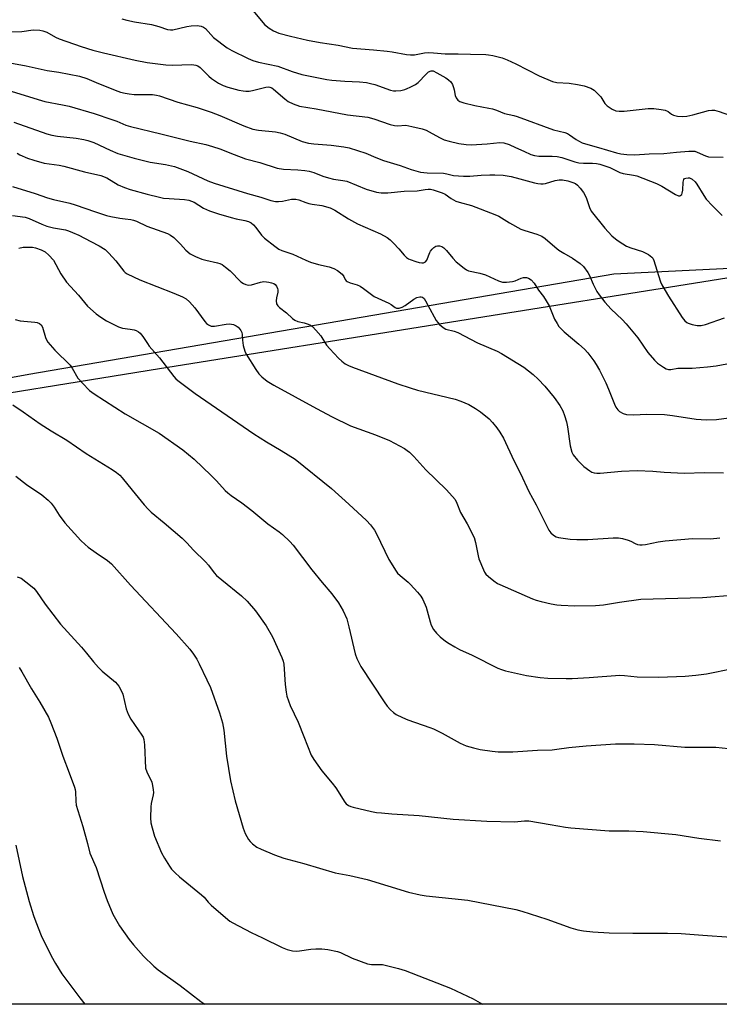
# Model space of a CAD drawing. Units: inches. Extents: x 1273769 to 1279769, y 577448 to 581449.
# Drawn here: x 1276351 to 1276589, y 577449 to 577784 of the extents above; entities that cross this region are included whole.
import ezdxf

# ---------------------------------------------------------------- set-up
doc = ezdxf.new("R2010")
doc.units = ezdxf.units.IN
doc.header["$MEASUREMENT"] = 0
for name, color, linetype in [('NTRL-Farm Land', 3, 'Continuous'), ('NTRL-Trees', 3, 'Continuous'), ('Undefined', 1, 'Continuous')]:
    doc.layers.add(name, color=color, linetype=linetype)

msp = doc.modelspace()

# ---------------------------------------------------------------- linework, layer by layer
at = {"layer": 'NTRL-Farm Land'}
for points in [[(1276297.27, 577652.56, 0), (1276354.14, 577663.01, 0), (1276553.18, 577697.07, 0), (1276606.69, 577699.72, 0), (1276674.16, 577712.93, 0), (1276720.42, 577712.82, 0), (1276776.7, 577712.12, 0), (1276834.67, 577715.88, 0)], [(1276977.35, 577448.67, 0), (1276229.68, 577448.75, 0)]]:
    msp.add_polyline3d(points, dxfattribs=at)
at = {"layer": 'NTRL-Trees'}
msp.add_lwpolyline([(1277103.7, 577448.66), (1276984.97, 577448.67), (1276983.44, 577455.86), (1276986.82, 577468.88), (1276982.66, 577476.17), (1276978.49, 577476.17), (1276969.63, 577473.31), (1276898.22, 577560.18), (1276879.84, 577600.39), (1276890.57, 577648.65), (1276918, 577686.12), (1276914.88, 577712.62), (1276903.97, 577732.88), (1276880.59, 577740.68), (1276800.66, 577729.57), (1276731.03, 577726.41), (1276591.61, 577695.57), (1276398.56, 577664.74), (1276315.89, 577651.41)], dxfattribs=at)
at = {"layer": 'Undefined'}
for points, elevation in [([(1276385.81, 577783.83), (1276387.5, 577783.35), (1276390.06, 577782.77), (1276395.92, 577781.86), (1276398.37, 577781.16), (1276401.33, 577780.12), (1276402.3, 577780.02), (1276403.15, 577780.11), (1276407.96, 577781.18), (1276409.39, 577781.41), (1276411.41, 577781.48), (1276412.81, 577781.31), (1276413.54, 577780.97), (1276414.21, 577780.5), (1276417, 577777.46), (1276421.66, 577773.9), (1276423.2, 577773.02), (1276428.81, 577770.36), (1276430.41, 577769.67), (1276432.26, 577769.06), (1276438.81, 577767.72), (1276443.76, 577765.87), (1276447.02, 577764.88), (1276448.73, 577764.49), (1276455.49, 577763.22), (1276457.25, 577762.96), (1276461.68, 577762.58), (1276466.62, 577762.41), (1276468.98, 577762.15), (1276470.42, 577761.84), (1276471.82, 577761.43), (1276477.23, 577759.49), (1276478.2, 577759.28), (1276478.98, 577759.27), (1276480.68, 577759.47), (1276482.08, 577759.76), (1276482.88, 577760.05), (1276483.9, 577760.55), (1276485.64, 577761.52), (1276486.57, 577762.16), (1276489.3, 577765.02), (1276490.14, 577765.73), (1276491, 577766.11), (1276491.74, 577766.07), (1276492.99, 577765.48), (1276495.98, 577763.68), (1276496.92, 577763.05), (1276497.68, 577762.34), (1276498.24, 577761.47), (1276498.63, 577760.46), (1276498.85, 577759.67), (1276499.21, 577757.69), (1276499.47, 577756.92), (1276500.04, 577756.13), (1276500.75, 577755.69), (1276502.12, 577755.22), (1276505.84, 577754.34), (1276510.6, 577753.46), (1276511.92, 577753.14), (1276513.2, 577752.71), (1276515.95, 577751.62), (1276519.15, 577750.93), (1276520.27, 577750.6), (1276532.62, 577746.08), (1276536.53, 577745.14), (1276537.33, 577744.81), (1276538.08, 577744.39), (1276540.35, 577742.72), (1276541.07, 577742.27), (1276542.36, 577741.67), (1276543.45, 577741.3), (1276547.93, 577740.08), (1276554.1, 577738.18), (1276555.52, 577737.89), (1276557.51, 577737.61), (1276560.33, 577737.53), (1276565.18, 577737.87), (1276570.14, 577738.01), (1276574.5, 577738.48), (1276578.63, 577738.79), (1276580.1, 577738.82), (1276580.67, 577738.75), (1276581.47, 577738.51), (1276584.31, 577737.17), (1276585.36, 577736.84), (1276590.31, 577736.76)], 560), ([(1276430.44, 577786.55), (1276434.34, 577781.92), (1276435.91, 577780.64), (1276437.34, 577779.68), (1276439.19, 577778.92), (1276443.18, 577777.86), (1276448.97, 577776.56), (1276453.24, 577775.73), (1276459.41, 577774.82), (1276464.29, 577773.82), (1276471.35, 577773.3), (1276476.04, 577772.82), (1276477.79, 577772.57), (1276482.66, 577771.65), (1276484.02, 577771.56), (1276485.37, 577771.61), (1276488.78, 577772.29), (1276489.98, 577772.4), (1276491.75, 577772.29), (1276495.75, 577771.86), (1276500.21, 577771.89), (1276504.37, 577771.73), (1276509.66, 577771.67), (1276510.53, 577771.58), (1276511.99, 577771.28), (1276515.18, 577770.48), (1276516.86, 577769.89), (1276519.79, 577768.5), (1276527.69, 577764.36), (1276532.23, 577762.52), (1276533.72, 577762.16), (1276538, 577761.9), (1276540.82, 577761.47), (1276543.08, 577760.99), (1276545.31, 577760.24), (1276546.5, 577759.52), (1276547.97, 577758.12), (1276548.69, 577757.22), (1276550.1, 577755.06), (1276550.85, 577754.21), (1276552.55, 577753.06), (1276553.87, 577752.48), (1276554.96, 577752.37), (1276556.65, 577752.44), (1276564.83, 577753.31), (1276566.73, 577753.32), (1276569.26, 577753), (1276570.64, 577752.72), (1276571.63, 577752.29), (1276572.81, 577751.36), (1276573.49, 577751.01), (1276574.83, 577750.7), (1276576.52, 577750.55), (1276577.97, 577750.72), (1276580, 577751.13), (1276585.31, 577752.66), (1276586.47, 577752.78), (1276587.33, 577752.75), (1276588.94, 577752.34), (1276594.42, 577750.39)], 558), ([(1276347.54, 577779.37), (1276351.81, 577779.47), (1276355.62, 577780.02), (1276357.89, 577779.97), (1276358.97, 577779.74), (1276360.24, 577779.28), (1276363.2, 577777.6), (1276364.46, 577777.02), (1276371.99, 577774.38), (1276375.96, 577773.17), (1276379.55, 577772.22), (1276390.33, 577769.69), (1276394.36, 577768.91), (1276400.75, 577768.1), (1276403.04, 577768), (1276409.4, 577768.24), (1276410.26, 577768.21), (1276411, 577768.09), (1276411.63, 577767.82), (1276412.47, 577767.23), (1276415.37, 577764.29), (1276416.25, 577763.52), (1276418.69, 577761.91), (1276420.24, 577761.13), (1276421.88, 577760.6), (1276425.62, 577759.59), (1276427.08, 577759.28), (1276427.95, 577759.2), (1276429.1, 577759.22), (1276430.24, 577759.38), (1276434.76, 577760.59), (1276435.59, 577760.66), (1276436.14, 577760.57), (1276436.79, 577760.29), (1276437.43, 577759.86), (1276441.19, 577756.6), (1276442.34, 577755.73), (1276444.12, 577754.87), (1276446.25, 577754.09), (1276451.86, 577753.23), (1276462.51, 577751.11), (1276469.5, 577750.36), (1276471.46, 577749.84), (1276477.11, 577747.88), (1276478.54, 577747.51), (1276479.56, 577747.45), (1276482.42, 577747.58), (1276484.44, 577747.21), (1276487.9, 577746.37), (1276489.31, 577745.93), (1276490.34, 577745.42), (1276493.86, 577743.39), (1276495.45, 577742.64), (1276497.08, 577742.17), (1276500.41, 577741.4), (1276502.87, 577741.04), (1276504.64, 577740.93), (1276510.08, 577741.27), (1276514.33, 577741.69), (1276515.72, 577741.64), (1276517.49, 577741.1), (1276519.65, 577740.02), (1276522.48, 577738.83), (1276524.86, 577737.7), (1276526.11, 577737.3), (1276527.67, 577737.1), (1276532.17, 577737.08), (1276533.9, 577736.98), (1276535.48, 577736.65), (1276539.84, 577735.2), (1276541.21, 577734.86), (1276542.78, 577734.7), (1276545.91, 577734.73), (1276547.28, 577734.57), (1276548.38, 577734.34), (1276551.76, 577733.2), (1276555.2, 577731.54), (1276556.35, 577731.23), (1276559.8, 577730.62), (1276560.93, 577730.35), (1276567.6, 577727.79), (1276569.46, 577726.93), (1276574.13, 577724.05), (1276575.12, 577723.62), (1276575.56, 577723.63), (1276575.92, 577723.8), (1276576.22, 577724.07), (1276576.44, 577724.47), (1276576.62, 577725.58), (1276576.72, 577728.2), (1276576.95, 577729.13), (1276577.23, 577729.45), (1276577.64, 577729.64), (1276578.37, 577729.75), (1276578.88, 577729.7), (1276579.81, 577729.26), (1276580.77, 577728.42), (1276581.42, 577727.53), (1276583.73, 577723.71), (1276584.57, 577722.51), (1276586.67, 577720.22), (1276590, 577716.89)], 562)]:
    msp.add_lwpolyline(points, dxfattribs=dict(at, elevation=elevation))
for points in [[(1276332.85, 577771.59, 564), (1276353.29, 577767.86, 564), (1276360.38, 577766.25, 564), (1276364.38, 577765.66, 564), (1276371.37, 577764.3, 564), (1276373.88, 577763.48, 564), (1276377.11, 577762.09, 564), (1276383.49, 577759.52, 564), (1276385.35, 577758.9, 564), (1276386.95, 577758.48, 564), (1276388.3, 577758.26, 564), (1276389.96, 577758.12, 564), (1276396.25, 577758.01, 564), (1276397.6, 577757.84, 564), (1276398.65, 577757.62, 564), (1276404.85, 577755.41, 564), (1276411.46, 577753.65, 564), (1276416.22, 577752.02, 564), (1276419.1, 577750.93, 564), (1276427.32, 577747.44, 564), (1276430.39, 577746.32, 564), (1276432.26, 577745.93, 564), (1276438.03, 577745.36, 564), (1276439.67, 577745.06, 564), (1276441.25, 577744.53, 564), (1276447.15, 577742.09, 564), (1276449.31, 577741.5, 564), (1276451.07, 577741.26, 564), (1276456.97, 577740.8, 564), (1276461.25, 577740.27, 564), (1276463.11, 577739.91, 564), (1276468.81, 577738.09, 564), (1276472.16, 577736.6, 564), (1276474.85, 577735.62, 564), (1276480.47, 577733.88, 564), (1276484.26, 577732.51, 564), (1276487.35, 577731.69, 564), (1276488.53, 577731.49, 564), (1276489.67, 577731.39, 564), (1276495.26, 577731.3, 564), (1276496.31, 577731.13, 564), (1276498.61, 577730.57, 564), (1276502.02, 577730.33, 564), (1276504.17, 577730.33, 564), (1276507.99, 577730.66, 564), (1276510.91, 577730.79, 564), (1276512.65, 577730.77, 564), (1276515.52, 577730.6, 564), (1276518.2, 577730.16, 564), (1276521.19, 577729.42, 564), (1276526.16, 577728.05, 564), (1276527.3, 577727.81, 564), (1276528.36, 577727.7, 564), (1276529.15, 577727.69, 564), (1276529.95, 577727.78, 564), (1276533.19, 577728.79, 564), (1276534.56, 577729.07, 564), (1276535.71, 577729.02, 564), (1276537.46, 577728.66, 564), (1276539.19, 577728.17, 564), (1276540.09, 577727.76, 564), (1276540.73, 577727.26, 564), (1276541.7, 577726.17, 564), (1276542.77, 577724.76, 564), (1276543.4, 577723.77, 564), (1276543.84, 577722.69, 564), (1276544.86, 577719.65, 564), (1276545.47, 577718.41, 564), (1276550.03, 577712.64, 564), (1276552.43, 577710.05, 564), (1276554.33, 577708.56, 564), (1276556.25, 577707.26, 564), (1276557.47, 577706.53, 564), (1276558.97, 577705.89, 564), (1276562.93, 577704.64, 564), (1276564.96, 577703.61, 564), (1276566.07, 577702.8, 564), (1276566.38, 577702.38, 564), (1276566.75, 577701.62, 564), (1276568.29, 577696.53, 564), (1276569.03, 577694.35, 564), (1276569.49, 577693.29, 564), (1276571.75, 577689.45, 564), (1276576.44, 577682.22, 564), (1276577.28, 577681.11, 564), (1276577.93, 577680.56, 564), (1276578.42, 577680.26, 564), (1276579.8, 577679.79, 564), (1276581.53, 577679.48, 564), (1276582.9, 577679.54, 564), (1276584.27, 577679.8, 564), (1276590.75, 577682.13, 564)], [(1276346.66, 577759.63, 566), (1276357.32, 577756.35, 566), (1276359.58, 577755.72, 566), (1276365.66, 577754.6, 566), (1276367.91, 577754.09, 566), (1276376.36, 577751.55, 566), (1276382.45, 577749.57, 566), (1276384.09, 577748.99, 566), (1276387.16, 577747.68, 566), (1276388.78, 577747.17, 566), (1276399.03, 577744.7, 566), (1276409.05, 577742.16, 566), (1276414.36, 577741.01, 566), (1276416.62, 577740.42, 566), (1276419.13, 577739.62, 566), (1276423.99, 577737.62, 566), (1276427.83, 577736.17, 566), (1276432.72, 577734.89, 566), (1276438.66, 577732.97, 566), (1276440.76, 577732.62, 566), (1276445.68, 577732.43, 566), (1276448.05, 577732.22, 566), (1276449.48, 577731.98, 566), (1276451.11, 577731.5, 566), (1276454.22, 577730.28, 566), (1276456.12, 577729.7, 566), (1276457.77, 577729.3, 566), (1276460.92, 577728.86, 566), (1276462.33, 577728.54, 566), (1276468.93, 577725.92, 566), (1276472.38, 577724.84, 566), (1276474.01, 577724.62, 566), (1276476.23, 577724.57, 566), (1276481.86, 577725.15, 566), (1276486.22, 577725.33, 566), (1276488.95, 577725.78, 566), (1276490, 577725.88, 566), (1276490.83, 577725.82, 566), (1276491.67, 577725.66, 566), (1276494.74, 577724.67, 566), (1276495.79, 577724.13, 566), (1276497.87, 577722.68, 566), (1276499.4, 577721.83, 566), (1276500.49, 577721.46, 566), (1276504.7, 577720.34, 566), (1276512.71, 577717.31, 566), (1276514.01, 577716.69, 566), (1276517.65, 577714.4, 566), (1276521.54, 577712.28, 566), (1276522.88, 577711.76, 566), (1276527, 577710.56, 566), (1276528.62, 577709.86, 566), (1276529.83, 577709.08, 566), (1276533.09, 577706.22, 566), (1276534.44, 577705.16, 566), (1276536.12, 577704.07, 566), (1276539.11, 577702.38, 566), (1276541.71, 577700.57, 566), (1276542.77, 577699.6, 566), (1276544.35, 577697.49, 566), (1276544.91, 577696.48, 566), (1276546.16, 577693.52, 566), (1276547.36, 577691.11, 566), (1276548.16, 577689.9, 566), (1276550.09, 577687.45, 566), (1276552.29, 577685.05, 566), (1276555.95, 577681.53, 566), (1276557.32, 577680.02, 566), (1276561.29, 577675.26, 566), (1276564.68, 577670.3, 566), (1276566.97, 577667.69, 566), (1276568.05, 577666.7, 566), (1276569.98, 577665.33, 566), (1276570.98, 577664.77, 566), (1276571.78, 577664.56, 566), (1276572.57, 577664.58, 566), (1276574.92, 577665, 566), (1276579.83, 577664.96, 566), (1276585.02, 577665.41, 566), (1276587.95, 577665.8, 566), (1276593.44, 577666.83, 566)], [(1276349.07, 577748.64, 568), (1276360.34, 577744.74, 568), (1276362, 577744.28, 568), (1276363.91, 577743.89, 568), (1276370.24, 577743.19, 568), (1276372.88, 577742.76, 568), (1276374.26, 577742.43, 568), (1276376.31, 577741.69, 568), (1276381.79, 577739.09, 568), (1276384.38, 577738.03, 568), (1276389.97, 577736.39, 568), (1276395.49, 577735.09, 568), (1276400.68, 577734.25, 568), (1276403.74, 577733.61, 568), (1276408.19, 577731.88, 568), (1276415.07, 577728.73, 568), (1276417.17, 577727.89, 568), (1276428.49, 577724.36, 568), (1276433.09, 577723.1, 568), (1276436.47, 577722.03, 568), (1276438.01, 577721.68, 568), (1276439.07, 577721.62, 568), (1276440.49, 577721.79, 568), (1276443.46, 577722.44, 568), (1276445.03, 577722.49, 568), (1276446.05, 577722.23, 568), (1276448.34, 577721.3, 568), (1276449.4, 577720.95, 568), (1276450.53, 577720.72, 568), (1276453.86, 577720.26, 568), (1276456.63, 577719.5, 568), (1276458.19, 577718.75, 568), (1276462.94, 577715.82, 568), (1276465.99, 577714.06, 568), (1276473.73, 577710.66, 568), (1276476.05, 577709.45, 568), (1276477.06, 577708.69, 568), (1276478.24, 577707.52, 568), (1276480.03, 577705.62, 568), (1276481.86, 577703.4, 568), (1276482.65, 577702.63, 568), (1276483.32, 577702.18, 568), (1276483.85, 577701.92, 568), (1276485.83, 577701.24, 568), (1276486.98, 577700.91, 568), (1276487.82, 577700.78, 568), (1276488.35, 577700.83, 568), (1276489.05, 577701.17, 568), (1276489.56, 577701.78, 568), (1276490.55, 577704.29, 568), (1276490.82, 577704.81, 568), (1276491.32, 577705.52, 568), (1276491.92, 577706.07, 568), (1276492.6, 577706.45, 568), (1276493.12, 577706.59, 568), (1276493.89, 577706.58, 568), (1276494.64, 577706.38, 568), (1276495.29, 577705.97, 568), (1276496.21, 577705.01, 568), (1276498.35, 577702.4, 568), (1276499.57, 577701.14, 568), (1276502.27, 577698.96, 568), (1276502.98, 577698.48, 568), (1276503.75, 577698.11, 568), (1276507.51, 577697.27, 568), (1276509.48, 577696.71, 568), (1276513.87, 577694.69, 568), (1276515.23, 577694.25, 568), (1276516.68, 577694.23, 568), (1276518.73, 577694.51, 568), (1276519.56, 577694.74, 568), (1276521.61, 577695.6, 568), (1276522.39, 577695.79, 568), (1276523.42, 577695.82, 568), (1276524.14, 577695.61, 568), (1276525.03, 577694.98, 568), (1276525.99, 577693.95, 568), (1276527.53, 577691.54, 568), (1276529.23, 577689.33, 568), (1276530.17, 577687.93, 568), (1276531.14, 577686.22, 568), (1276532.97, 577681.71, 568), (1276533.82, 577680.14, 568), (1276534.49, 577679.17, 568), (1276536.28, 577677.34, 568), (1276541.26, 577673.16, 568), (1276543.14, 577671.44, 568), (1276544.28, 577670.18, 568), (1276546.37, 577667.46, 568), (1276547.16, 577666.26, 568), (1276548.29, 577664.26, 568), (1276550.4, 577660.04, 568), (1276551.36, 577657.88, 568), (1276553.34, 577652.74, 568), (1276553.83, 577651.7, 568), (1276554.46, 577650.8, 568), (1276555.06, 577650.23, 568), (1276556.34, 577649.55, 568), (1276557.44, 577649.22, 568), (1276559.98, 577649.09, 568), (1276564.25, 577649.32, 568), (1276570.41, 577649.27, 568), (1276573.07, 577648.93, 568), (1276581.14, 577647.6, 568), (1276584.58, 577647.41, 568), (1276588.11, 577647.57, 568), (1276592.22, 577648.09, 568)], [(1276350.23, 577738.08, 570), (1276351.08, 577737.59, 570), (1276353.66, 577736.45, 570), (1276355.82, 577735.7, 570), (1276359.4, 577734.67, 570), (1276364.49, 577733.98, 570), (1276366.02, 577733.7, 570), (1276373.08, 577731.8, 570), (1276378.63, 577730.5, 570), (1276380.69, 577729.71, 570), (1276384.58, 577727.39, 570), (1276386.69, 577726.4, 570), (1276388.67, 577725.75, 570), (1276394.41, 577724.14, 570), (1276398.58, 577723.1, 570), (1276399.97, 577722.83, 570), (1276401.91, 577722.65, 570), (1276407.14, 577722.41, 570), (1276408.55, 577722.17, 570), (1276410.39, 577721.41, 570), (1276413.59, 577719.38, 570), (1276415.62, 577718.46, 570), (1276418.64, 577717.47, 570), (1276423.04, 577716.19, 570), (1276424.68, 577715.79, 570), (1276427.61, 577715.24, 570), (1276428.88, 577714.86, 570), (1276429.83, 577714.41, 570), (1276430.62, 577713.77, 570), (1276431.38, 577712.87, 570), (1276433.34, 577710.27, 570), (1276434.34, 577709.21, 570), (1276437.79, 577706.45, 570), (1276439.22, 577705.44, 570), (1276440.27, 577704.98, 570), (1276443.97, 577703.82, 570), (1276448.36, 577701.73, 570), (1276449.95, 577701.1, 570), (1276452.68, 577700.25, 570), (1276456.3, 577699.47, 570), (1276457.95, 577698.94, 570), (1276459.17, 577698.2, 570), (1276460.71, 577696.98, 570), (1276461.33, 577696.19, 570), (1276461.75, 577695.1, 570), (1276462.06, 577694.74, 570), (1276462.48, 577694.44, 570), (1276463.47, 577694, 570), (1276465.83, 577693.31, 570), (1276466.85, 577692.88, 570), (1276468.02, 577692.12, 570), (1276471.57, 577689.39, 570), (1276476.62, 577687.11, 570), (1276477.39, 577686.66, 570), (1276478.76, 577685.67, 570), (1276479.24, 577685.45, 570), (1276480.18, 577685.42, 570), (1276481.16, 577685.74, 570), (1276482.16, 577686.34, 570), (1276485.08, 577688.42, 570), (1276486.09, 577689.02, 570), (1276487.14, 577689.3, 570), (1276487.63, 577689.28, 570), (1276488.07, 577689.13, 570), (1276488.65, 577688.65, 570), (1276489.12, 577687.94, 570), (1276492, 577682.46, 570), (1276492.74, 577681.19, 570), (1276493.82, 577679.9, 570), (1276495.05, 577678.77, 570), (1276496.03, 577678.26, 570), (1276498.78, 577677.59, 570), (1276500.03, 577677.17, 570), (1276506.73, 577673.64, 570), (1276513.47, 577670.76, 570), (1276514.92, 577670.04, 570), (1276522.53, 577665.28, 570), (1276525.71, 577662.85, 570), (1276527.41, 577661.24, 570), (1276529.64, 577658.88, 570), (1276532.9, 577655, 570), (1276534.74, 577652.28, 570), (1276535.8, 577650.48, 570), (1276536.41, 577648.92, 570), (1276537.06, 577646.79, 570), (1276537.38, 577645.03, 570), (1276538.32, 577638.62, 570), (1276538.84, 577636.47, 570), (1276539.29, 577635.47, 570), (1276540.73, 577633.74, 570), (1276542.93, 577631.5, 570), (1276544.97, 577630.05, 570), (1276545.71, 577629.67, 570), (1276546.49, 577629.42, 570), (1276547.32, 577629.31, 570), (1276548.45, 577629.31, 570), (1276555.7, 577629.96, 570), (1276561.06, 577630.15, 570), (1276566.42, 577630, 570), (1276570.24, 577629.67, 570), (1276577.02, 577629.24, 570), (1276583.95, 577629.5, 570), (1276590.44, 577629.45, 570)], [(1276348.63, 577726.73, 572), (1276356.31, 577724.38, 572), (1276360.54, 577722.94, 572), (1276362.56, 577722.36, 572), (1276368.06, 577721.11, 572), (1276369.98, 577720.59, 572), (1276376.88, 577718.11, 572), (1276380.61, 577716.89, 572), (1276382.01, 577716.56, 572), (1276385.17, 577715.98, 572), (1276386.89, 577715.73, 572), (1276388.83, 577715.55, 572), (1276389.75, 577715.37, 572), (1276390.73, 577715, 572), (1276394.34, 577713.27, 572), (1276401.31, 577710.8, 572), (1276402.32, 577710.28, 572), (1276403.43, 577709.39, 572), (1276405.74, 577707.22, 572), (1276407.56, 577705.13, 572), (1276409.06, 577703.92, 572), (1276410.86, 577702.96, 572), (1276413, 577702.03, 572), (1276414.38, 577701.67, 572), (1276418.31, 577700.84, 572), (1276419.15, 577700.58, 572), (1276419.93, 577700.22, 572), (1276421.11, 577699.39, 572), (1276422.68, 577698.08, 572), (1276426.28, 577694.39, 572), (1276427.2, 577693.75, 572), (1276427.95, 577693.4, 572), (1276428.76, 577693.26, 572), (1276429.89, 577693.35, 572), (1276432.97, 577694.25, 572), (1276434.1, 577694.45, 572), (1276434.97, 577694.41, 572), (1276435.85, 577694.26, 572), (1276436.71, 577694.05, 572), (1276437.51, 577693.74, 572), (1276437.93, 577693.43, 572), (1276438.41, 577692.83, 572), (1276438.75, 577692.14, 572), (1276438.88, 577691.65, 572), (1276438.85, 577690.86, 572), (1276438.45, 577688.95, 572), (1276438.34, 577687.88, 572), (1276438.44, 577686.88, 572), (1276438.82, 577686.22, 572), (1276439.45, 577685.64, 572), (1276441.83, 577683.85, 572), (1276443.84, 577681.89, 572), (1276444.65, 577681.28, 572), (1276445.66, 577680.91, 572), (1276447.82, 577680.4, 572), (1276449.16, 577679.99, 572), (1276449.92, 577679.67, 572), (1276450.6, 577679.19, 572), (1276451.79, 577677.94, 572), (1276453.47, 577675.94, 572), (1276455.45, 577672.86, 572), (1276456.53, 577671.53, 572), (1276459.46, 577668.36, 572), (1276460.58, 577667.39, 572), (1276461.78, 577666.52, 572), (1276462.91, 577665.91, 572), (1276464.28, 577665.36, 572), (1276479.67, 577659.68, 572), (1276483.82, 577658.29, 572), (1276486.35, 577657.55, 572), (1276499.19, 577654.41, 572), (1276501.14, 577653.81, 572), (1276503.84, 577652.61, 572), (1276506.09, 577651.25, 572), (1276507.77, 577650.09, 572), (1276510.69, 577647.71, 572), (1276511.91, 577646.48, 572), (1276513.4, 577644.71, 572), (1276514.4, 577643.24, 572), (1276515.62, 577641.19, 572), (1276519.16, 577633.59, 572), (1276521.41, 577629.12, 572), (1276524.26, 577623.1, 572), (1276526.73, 577618.52, 572), (1276531.08, 577609.91, 572), (1276531.76, 577608.97, 572), (1276532.58, 577608.25, 572), (1276533.51, 577607.69, 572), (1276534.31, 577607.44, 572), (1276538.28, 577606.82, 572), (1276540.55, 577606.69, 572), (1276544.25, 577606.72, 572), (1276552.86, 577607.27, 572), (1276554.74, 577607.26, 572), (1276556.13, 577607.02, 572), (1276558.07, 577606.46, 572), (1276558.88, 577606.15, 572), (1276560.43, 577605.33, 572), (1276561.2, 577605.02, 572), (1276561.96, 577604.88, 572), (1276562.76, 577604.87, 572), (1276563.92, 577605.05, 572), (1276568.27, 577605.95, 572), (1276570.6, 577606.24, 572), (1276579.94, 577607.02, 572), (1276586, 577606.96, 572), (1276589.18, 577607.25, 572)], [(1276348.63, 577716.95, 574), (1276352.95, 577716.35, 574), (1276354.26, 577715.9, 574), (1276358.53, 577713.97, 574), (1276360.3, 577713.29, 574), (1276362.54, 577712.75, 574), (1276366.66, 577711.99, 574), (1276367.65, 577711.72, 574), (1276369.05, 577711.19, 574), (1276371.21, 577710.24, 574), (1276375.25, 577708.11, 574), (1276378.07, 577706.57, 574), (1276380.08, 577705.3, 574), (1276381.38, 577704.1, 574), (1276383.8, 577701.49, 574), (1276386.46, 577697.96, 574), (1276386.89, 577697.56, 574), (1276387.62, 577697.08, 574), (1276391.91, 577695.09, 574), (1276403.52, 577690.53, 574), (1276406.45, 577689.24, 574), (1276407.7, 577688.55, 574), (1276408.79, 577687.55, 574), (1276410.59, 577685.56, 574), (1276414.07, 577680.87, 574), (1276414.62, 577680.23, 574), (1276415.25, 577679.72, 574), (1276416.23, 577679.32, 574), (1276417.31, 577679.23, 574), (1276421.29, 577679.93, 574), (1276422.43, 577680.02, 574), (1276423.73, 577679.79, 574), (1276424.69, 577679.39, 574), (1276425.36, 577678.89, 574), (1276425.94, 577678.28, 574), (1276426.27, 577677.83, 574), (1276426.61, 577677.16, 574), (1276426.76, 577676.4, 574), (1276426.83, 577674.47, 574), (1276427.12, 577672.76, 574), (1276427.6, 577670.8, 574), (1276428.08, 577669.75, 574), (1276431.35, 577664.51, 574), (1276432.35, 577663.07, 574), (1276433.4, 577662.05, 574), (1276435.27, 577660.6, 574), (1276437.5, 577659.22, 574), (1276451.96, 577651.25, 574), (1276457.29, 577648.44, 574), (1276463.6, 577645.41, 574), (1276472.06, 577642.27, 574), (1276476.84, 577640.38, 574), (1276481.97, 577637.63, 574), (1276482.9, 577637.04, 574), (1276483.67, 577636.43, 574), (1276485.15, 577634.95, 574), (1276489.23, 577630.45, 574), (1276496.09, 577623.71, 574), (1276498.26, 577621.4, 574), (1276499.15, 577620.29, 574), (1276499.77, 577619.08, 574), (1276501.03, 577615.95, 574), (1276503.27, 577612.1, 574), (1276505.62, 577607.38, 574), (1276506.13, 577605.74, 574), (1276506.98, 577601.23, 574), (1276507.27, 577600.12, 574), (1276508.76, 577596.4, 574), (1276509.14, 577595.64, 574), (1276509.62, 577594.95, 574), (1276510.48, 577594.15, 574), (1276512.36, 577592.68, 574), (1276513.57, 577591.82, 574), (1276514.34, 577591.38, 574), (1276525.45, 577586.58, 574), (1276526.71, 577586.12, 574), (1276528.39, 577585.64, 574), (1276531.78, 577584.86, 574), (1276533.76, 577584.51, 574), (1276535.21, 577584.35, 574), (1276539.88, 577584.13, 574), (1276546.89, 577584.29, 574), (1276549.65, 577584.56, 574), (1276555.04, 577585.42, 574), (1276562.38, 577586.4, 574), (1276583.26, 577586.99, 574), (1276594.72, 577587.91, 574)], [(1276350.79, 577705.82, 576), (1276352.26, 577706.1, 576), (1276353.36, 577706.17, 576), (1276355.36, 577706.1, 576), (1276356.47, 577705.9, 576), (1276358.38, 577705.29, 576), (1276359.77, 577704.57, 576), (1276361.02, 577703.44, 576), (1276362.51, 577701.69, 576), (1276365.01, 577697.06, 576), (1276366.97, 577694.21, 576), (1276371.07, 577689.84, 576), (1276374.17, 577686.09, 576), (1276377.02, 577683.52, 576), (1276378.65, 577682.31, 576), (1276380.58, 577681.04, 576), (1276384.65, 577679.01, 576), (1276386, 577678.6, 576), (1276388.59, 577678.28, 576), (1276389.94, 577678.02, 576), (1276390.71, 577677.78, 576), (1276391.42, 577677.4, 576), (1276392.04, 577676.85, 576), (1276392.96, 577675.77, 576), (1276394.47, 577673.4, 576), (1276395.14, 577672.47, 576), (1276398.64, 577668.52, 576), (1276403.47, 577662.2, 576), (1276404.22, 577661.36, 576), (1276404.88, 577660.78, 576), (1276410.73, 577656.4, 576), (1276430.67, 577642.7, 576), (1276435.02, 577639.92, 576), (1276440.01, 577636.98, 576), (1276444.75, 577634.06, 576), (1276457.09, 577624.05, 576), (1276462.98, 577618.73, 576), (1276468.98, 577613.18, 576), (1276470.36, 577611.71, 576), (1276471.7, 577609.86, 576), (1276472.46, 577608.64, 576), (1276476.65, 577599.93, 576), (1276479.06, 577596.01, 576), (1276479.61, 577595.33, 576), (1276480.45, 577594.5, 576), (1276483.15, 577592.27, 576), (1276484, 577591.47, 576), (1276486.39, 577588.87, 576), (1276487.51, 577587.51, 576), (1276488.2, 577586.28, 576), (1276489.28, 577583.67, 576), (1276490.64, 577578.7, 576), (1276491.01, 577577.62, 576), (1276491.81, 577576.16, 576), (1276492.81, 577574.82, 576), (1276494.1, 577573.63, 576), (1276495.91, 577572.13, 576), (1276497.11, 577571.33, 576), (1276499.1, 577570.17, 576), (1276500.61, 577569.37, 576), (1276505.01, 577567.44, 576), (1276513.64, 577562.98, 576), (1276514.91, 577562.47, 576), (1276516.24, 577562.07, 576), (1276523.47, 577560.53, 576), (1276528.12, 577559.82, 576), (1276530.75, 577559.57, 576), (1276536.91, 577559.44, 576), (1276538.95, 577559.48, 576), (1276544.74, 577559.78, 576), (1276555.15, 577560.58, 576), (1276556.74, 577560.51, 576), (1276561.1, 577560.01, 576), (1276568.43, 577559.93, 576), (1276577.43, 577560.25, 576), (1276581.05, 577560.56, 576), (1276584.7, 577561.09, 576), (1276593.6, 577562.85, 576)], [(1276349.5, 577681.49, 578), (1276351.2, 577681.14, 578), (1276356.16, 577680.68, 578), (1276357.02, 577680.51, 578), (1276357.8, 577680.19, 578), (1276358.37, 577679.69, 578), (1276358.77, 577678.99, 578), (1276359.86, 577675.37, 578), (1276360.19, 577674.58, 578), (1276360.64, 577673.88, 578), (1276363.01, 577671.08, 578), (1276368.2, 577665.99, 578), (1276368.87, 577665.05, 578), (1276370.88, 577661.62, 578), (1276372.39, 577659.9, 578), (1276374.78, 577657.44, 578), (1276376.41, 577656.25, 578), (1276386.95, 577649.52, 578), (1276398.53, 577642.88, 578), (1276406.58, 577637.23, 578), (1276410.35, 577634.06, 578), (1276416.17, 577628.55, 578), (1276417.97, 577626.73, 578), (1276420.99, 577623.41, 578), (1276421.83, 577622.62, 578), (1276422.99, 577621.7, 578), (1276426.61, 577619.19, 578), (1276430.07, 577616.6, 578), (1276435.51, 577612.03, 578), (1276439.28, 577609.31, 578), (1276440.4, 577608.4, 578), (1276442.94, 577606.04, 578), (1276444.12, 577604.78, 578), (1276450.4, 577596.4, 578), (1276453.92, 577592.05, 578), (1276457.19, 577588.27, 578), (1276459.48, 577585.22, 578), (1276461.11, 577582.51, 578), (1276462.29, 577579.77, 578), (1276463.02, 577576.99, 578), (1276465.13, 577567.9, 578), (1276465.76, 577566.24, 578), (1276467.08, 577563.56, 578), (1276475, 577551.51, 578), (1276476.02, 577550.06, 578), (1276477.14, 577548.83, 578), (1276478.16, 577547.91, 578), (1276479.15, 577547.27, 578), (1276481.23, 577546.15, 578), (1276483.11, 577545.35, 578), (1276490.51, 577542.83, 578), (1276491.83, 577542.32, 578), (1276494.8, 577540.82, 578), (1276500.83, 577537.51, 578), (1276502.93, 577536.61, 578), (1276505.39, 577535.87, 578), (1276507.64, 577535.32, 578), (1276511.71, 577534.74, 578), (1276513.77, 577534.56, 578), (1276518.81, 577534.51, 578), (1276527.14, 577535.12, 578), (1276532.15, 577535.23, 578), (1276533.81, 577535.38, 578), (1276537.89, 577535.94, 578), (1276543.74, 577536.55, 578), (1276553.73, 577537.21, 578), (1276556.31, 577537.29, 578), (1276560.06, 577537.29, 578), (1276566.92, 577537, 578), (1276577.25, 577536.14, 578), (1276587.83, 577536.15, 578), (1276594.33, 577535.48, 578)], [(1276348.7, 577652.48, 580), (1276352.25, 577650.17, 580), (1276358.05, 577646.11, 580), (1276361.8, 577643.7, 580), (1276367.08, 577640.46, 580), (1276373.68, 577636.02, 580), (1276382.56, 577630.59, 580), (1276383.98, 577629.56, 580), (1276385.09, 577628.56, 580), (1276385.89, 577627.68, 580), (1276389.34, 577623.53, 580), (1276393.37, 577618.49, 580), (1276394.73, 577617, 580), (1276395.8, 577616.03, 580), (1276400.18, 577612.44, 580), (1276406.31, 577607.19, 580), (1276407.96, 577605.56, 580), (1276410.2, 577603.12, 580), (1276414.27, 577599.11, 580), (1276415.23, 577598, 580), (1276417.22, 577595.41, 580), (1276418.05, 577594.49, 580), (1276419.82, 577592.96, 580), (1276426.45, 577587.62, 580), (1276428.46, 577585.72, 580), (1276431.23, 577582.49, 580), (1276434.9, 577577.42, 580), (1276437.01, 577573.64, 580), (1276440.24, 577566.6, 580), (1276440.68, 577565.33, 580), (1276440.91, 577564.28, 580), (1276441.33, 577557.44, 580), (1276441.64, 577554.84, 580), (1276441.94, 577553.45, 580), (1276443.09, 577550.3, 580), (1276445.81, 577544.64, 580), (1276447.65, 577539.69, 580), (1276450.25, 577533.39, 580), (1276451.15, 577531.9, 580), (1276453.82, 577528.11, 580), (1276457.39, 577523.84, 580), (1276458.59, 577522.26, 580), (1276461.61, 577517.41, 580), (1276462.14, 577516.81, 580), (1276462.94, 577516.23, 580), (1276463.69, 577515.9, 580), (1276464.53, 577515.66, 580), (1276470.76, 577514.21, 580), (1276472.37, 577513.91, 580), (1276474.12, 577513.72, 580), (1276477.65, 577513.42, 580), (1276486.91, 577512.86, 580), (1276498.53, 577511.6, 580), (1276509.94, 577510.92, 580), (1276519.33, 577510.75, 580), (1276522.8, 577511.09, 580), (1276524.2, 577511.09, 580), (1276531.46, 577509.77, 580), (1276536.68, 577508.9, 580), (1276538.51, 577508.67, 580), (1276551.6, 577507.65, 580), (1276558.25, 577507.61, 580), (1276563.11, 577507.37, 580), (1276574.24, 577506.38, 580), (1276582.1, 577505.14, 580), (1276589.4, 577504.2, 580)], [(1276349.76, 577628.25, 582), (1276353.36, 577625.43, 582), (1276358.55, 577621.87, 582), (1276360.77, 577620.06, 582), (1276361.76, 577619.06, 582), (1276362.77, 577617.73, 582), (1276364.5, 577614.98, 582), (1276366.43, 577612.34, 582), (1276371.87, 577606.44, 582), (1276373.31, 577605.05, 582), (1276374.39, 577604.15, 582), (1276377.11, 577602.17, 582), (1276380.96, 577599.57, 582), (1276382.23, 577598.5, 582), (1276388.79, 577591.2, 582), (1276404.31, 577574.63, 582), (1276408.98, 577569.42, 582), (1276410.19, 577567.76, 582), (1276411.27, 577565.98, 582), (1276412.08, 577564.44, 582), (1276414.76, 577558.98, 582), (1276415.93, 577556.36, 582), (1276418.99, 577547.8, 582), (1276420.07, 577544.35, 582), (1276420.48, 577541.9, 582), (1276421.43, 577533.1, 582), (1276422.71, 577524.67, 582), (1276424.32, 577517.89, 582), (1276427.01, 577508.61, 582), (1276427.71, 577506.69, 582), (1276428.88, 577504.67, 582), (1276429.43, 577504.02, 582), (1276430.25, 577503.24, 582), (1276431.75, 577502.11, 582), (1276433.19, 577501.39, 582), (1276437.71, 577499.44, 582), (1276440.92, 577498.31, 582), (1276447.69, 577496.5, 582), (1276458.34, 577493.34, 582), (1276463.37, 577492.45, 582), (1276469.19, 577491.15, 582), (1276483.34, 577486.82, 582), (1276487.32, 577485.89, 582), (1276489.26, 577485.56, 582), (1276503.49, 577484.02, 582), (1276519.8, 577480.89, 582), (1276521.8, 577480.35, 582), (1276530.3, 577477.59, 582), (1276538.5, 577474.64, 582), (1276540.94, 577473.99, 582), (1276542.87, 577473.59, 582), (1276545.98, 577473.28, 582), (1276551.6, 577472.96, 582), (1276559.56, 577472.87, 582), (1276571.39, 577472.9, 582), (1276576.07, 577472.78, 582), (1276583.36, 577472.15, 582), (1276593.03, 577471.51, 582)], [(1276350.16, 577594.04, 584), (1276351.51, 577593.55, 584), (1276353.18, 577592.37, 584), (1276355.9, 577590.13, 584), (1276356.81, 577589.02, 584), (1276359.75, 577584.7, 584), (1276364.97, 577577.9, 584), (1276372.04, 577570.07, 584), (1276373.73, 577568.11, 584), (1276376.12, 577565.13, 584), (1276377.83, 577563.2, 584), (1276379.1, 577561.99, 584), (1276383.6, 577558.17, 584), (1276384.22, 577557.54, 584), (1276384.72, 577556.86, 584), (1276385.73, 577555.16, 584), (1276386.18, 577554.12, 584), (1276387.24, 577549.16, 584), (1276387.93, 577547.37, 584), (1276388.9, 577545.68, 584), (1276392.6, 577540.22, 584), (1276393.03, 577539.47, 584), (1276393.33, 577538.67, 584), (1276393.53, 577536.93, 584), (1276393.89, 577528.96, 584), (1276394.26, 577527.7, 584), (1276395.96, 577524.17, 584), (1276396.27, 577523.03, 584), (1276396.5, 577521.56, 584), (1276396.52, 577520.71, 584), (1276396.43, 577519.93, 584), (1276395.83, 577516.97, 584), (1276395.68, 577515.85, 584), (1276395.59, 577512.08, 584), (1276395.7, 577510.35, 584), (1276396.1, 577508.66, 584), (1276396.92, 577505.86, 584), (1276399.29, 577500.15, 584), (1276400.28, 577498.35, 584), (1276401.96, 577495.59, 584), (1276402.68, 577494.67, 584), (1276403.9, 577493.39, 584), (1276405.43, 577492.01, 584), (1276412.95, 577485.94, 584), (1276413.8, 577485.14, 584), (1276415.17, 577483.44, 584), (1276416.21, 577482.39, 584), (1276421.8, 577477.48, 584), (1276422.51, 577476.94, 584), (1276423.51, 577476.33, 584), (1276429.76, 577473.03, 584), (1276433.66, 577471.25, 584), (1276440.36, 577467.94, 584), (1276441.98, 577467.32, 584), (1276443.88, 577466.82, 584), (1276445.16, 577466.69, 584), (1276446.26, 577466.8, 584), (1276450.03, 577467.45, 584), (1276451.79, 577467.55, 584), (1276453.85, 577467.56, 584), (1276455.91, 577467.29, 584), (1276459.11, 577466.64, 584), (1276460.21, 577466.22, 584), (1276464.11, 577464.36, 584), (1276469.3, 577462.42, 584), (1276470.73, 577462.18, 584), (1276473.33, 577462.25, 584), (1276474.48, 577462.15, 584), (1276479.91, 577460.82, 584), (1276482.14, 577460.11, 584), (1276497.62, 577454.1, 584), (1276505.33, 577450.47, 584), (1276508.47, 577448.72, 584)], [(1276350.82, 577563.16, 586), (1276351.81, 577561.69, 586), (1276355.12, 577555.96, 586), (1276357.88, 577551.44, 586), (1276360.82, 577546.27, 586), (1276361.68, 577544.42, 586), (1276363.74, 577539.13, 586), (1276365.71, 577533.02, 586), (1276367.93, 577527.42, 586), (1276369.65, 577522.53, 586), (1276369.88, 577521.71, 586), (1276370.01, 577520.87, 586), (1276370.11, 577517.72, 586), (1276370.29, 577516.41, 586), (1276372.53, 577509.08, 586), (1276374.13, 577503.35, 586), (1276374.94, 577500.08, 586), (1276377.06, 577495.21, 586), (1276379.75, 577486.74, 586), (1276380.8, 577483.99, 586), (1276382.76, 577479.28, 586), (1276384.97, 577475.3, 586), (1276388.31, 577470.71, 586), (1276389.79, 577468.83, 586), (1276393.18, 577465.02, 586), (1276396.71, 577461.6, 586), (1276398.19, 577460.42, 586), (1276405.6, 577455.04, 586), (1276412.62, 577449.63, 586), (1276413.99, 577448.73, 586)], [(1276349.71, 577502.73, 588), (1276351.98, 577492.15, 588), (1276354.31, 577483.59, 588), (1276355.75, 577478.85, 588), (1276356.52, 577476.66, 588), (1276358.32, 577472.1, 588), (1276361.72, 577465.09, 588), (1276363.18, 577462.51, 588), (1276365.34, 577459, 588), (1276371.48, 577450.84, 588), (1276373.23, 577448.73, 588)]]:
    msp.add_polyline3d(points, dxfattribs=at)

doc.saveas('drawing.dxf')
